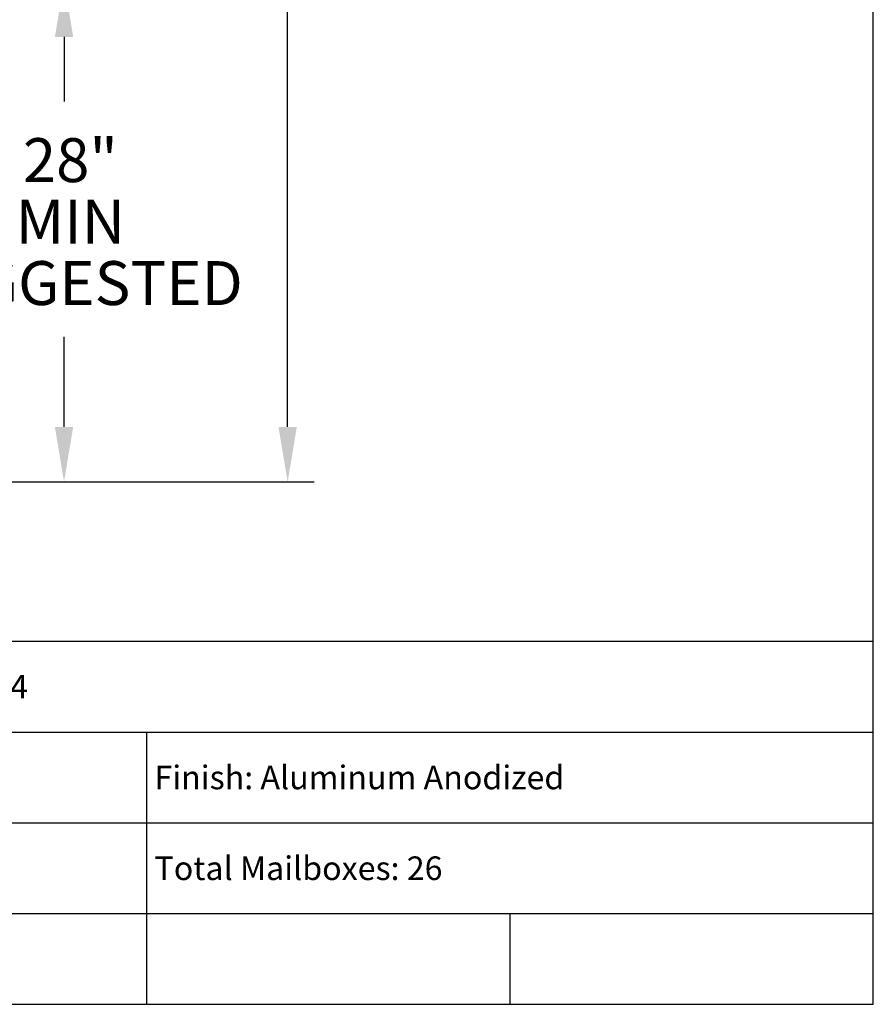
# Model space of a CAD drawing. Units: inches. Extents: x 3.9 to 14.4, y 8 to 16.
# Drawn here: x 12 to 14.4, y 8 to 10.7 of the extents above; entities that cross this region are included whole.
import ezdxf
from ezdxf.enums import TextEntityAlignment as Align

# ---------------------------------------------------------------- set-up
doc = ezdxf.new("R2010")
doc.units = ezdxf.units.IN
doc.header["$MEASUREMENT"] = 0
doc.layers.add('DIM', color=1, linetype='Continuous')
doc.layers.add('Title Block', color=7, linetype='Continuous')
doc.styles.add('Roman', font='romans')
doc.styles.add('ROMANS', font='ROMANS.shx')

msp = doc.modelspace()

# ---------------------------------------------------------------- linework, layer by layer
at = {"layer": 'DIM'}
for p, q in [((12.7431, 9.586), (12.7431, 11.56)), ((12.1275, 10.6603), (12.1275, 10.4818)), ((12.1275, 9.586), (12.1275, 9.8341)), ((10.3486, 9.4348), (12.8157, 9.4348))]:
    msp.add_line(p, q, dxfattribs=at)
for points in [[(12.1023, 10.6603), (12.1527, 10.6603), (12.1275, 10.8115)], [(12.1023, 9.586), (12.1527, 9.586), (12.1275, 9.4348)], [(12.7179, 9.586), (12.7683, 9.586), (12.7431, 9.4348)]]:
    msp.add_solid(points, dxfattribs=at)
at = {"layer": 'Title Block'}
for p, q in [((14.3555, 7.9957), (14.3555, 15.9957)), ((10.3555, 8.9957), (14.3555, 8.9957)), ((10.3555, 8.7457), (14.3555, 8.7457)), ((12.3555, 7.9957), (12.3555, 8.7457)), ((10.3555, 8.4957), (14.3555, 8.4957)), ((10.3555, 8.2457), (14.3555, 8.2457)), ((13.3555, 7.9957), (13.3555, 8.2457)), ((3.8555, 7.9957), (14.3555, 7.9957))]:
    msp.add_line(p, q, dxfattribs=at)

# ---------------------------------------------------------------- texts
at = {"layer": 'DIM', "style": 'ROMANS'}
for s, p in [('28"', (12.1448, 10.3051)), ('MIN', (12.1448, 10.1357)), ('SUGGESTED', (12.1448, 9.9664))]:
    msp.add_text(s, height=0.12094, dxfattribs=at).set_placement(p, align=Align.MIDDLE)
at = {"layer": 'Title Block', "style": 'Roman'}
for s, p in [('Product: 1600 Front Loading - N1021094', (10.3765, 8.838)), ('Finish: Aluminum Anodized', (12.3765, 8.588)), ('Total Mailboxes: 26', (12.3765, 8.338))]:
    msp.add_text(s, height=0.065, dxfattribs=at).set_placement(p)

doc.saveas('drawing.dxf')
